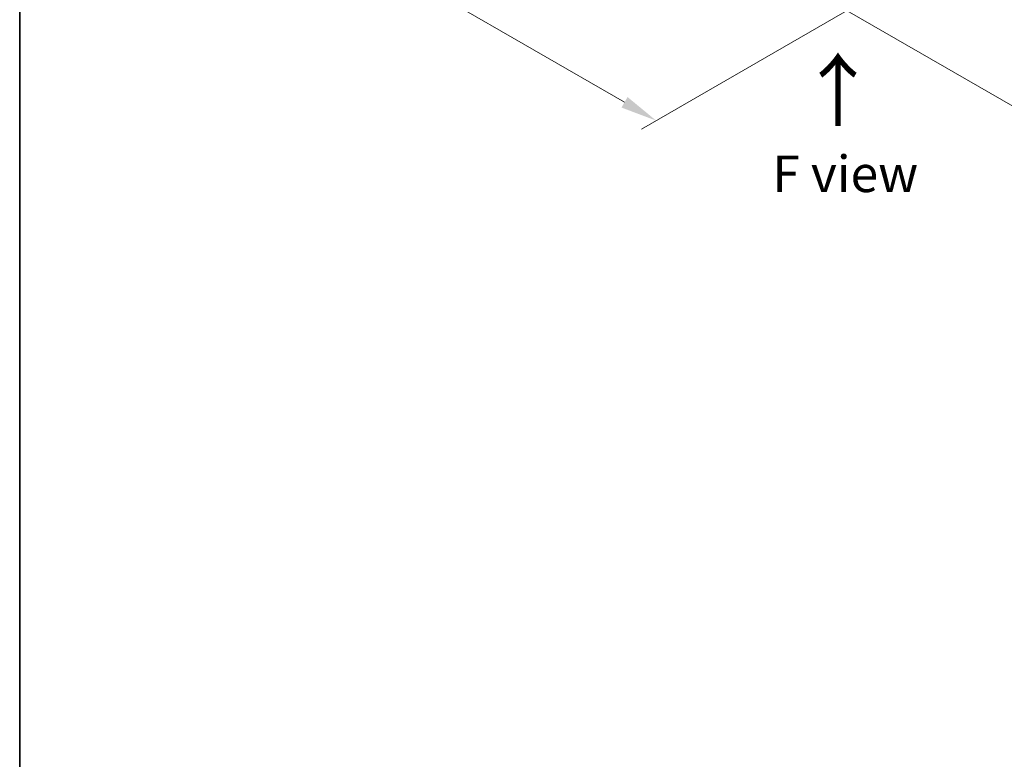
# Model space of a CAD drawing. Units: millimetres. Extents: x 36 to 6026, y 20 to 1144.
# Drawn here: x 36 to 205, y 362 to 489 of the extents above; entities that cross this region are included whole.
import ezdxf

# ---------------------------------------------------------------- set-up
doc = ezdxf.new("R2010")
doc.units = ezdxf.units.MM
doc.header["$LTSCALE"] = 2.5
doc.layers.get('Defpoints').update_dxf_attribs({"lineweight": 25})
for name, color, linetype, lineweight in [('Border (ISO)', 7, 'Continuous', 35), ('Dimension (ISO)', 7, 'Continuous', 18), ('Symbol (ISO)', 7, 'Continuous', 18)]:
    doc.layers.add(name, color=color, linetype=linetype, lineweight=lineweight)
doc.styles.add('Note Text (TK)', font='MS PGothic.ttf')
doc.dimstyles.new('Default - Method 1b (TK)', dxfattribs={"dimscale": 2.5, "dimtxt": 2.5, "dimasz": 2.5, "dimexe": 1, "dimexo": 1.5, "dimgap": 1, "dimtad": 1, "dimrnd": 1e-08, "dimdsep": 46, "dimtxsty": 'Note Text (TK)', "dimcen": 0.09, "dimdle": 5, "dimclrd": 100, "dimclre": 100, "dimclrt": 7, "dimadec": 1, "dimazin": 1, "dimtfac": 1, "dimtmove": 0, "dimatfit": 3, "dimfxl": 1, "dimtolj": 1, "dimlwd": -1, "dimlwe": -1, "dimarcsym": 0})

# ---------------------------------------------------------------- blocks, each defined once
blk = doc.blocks.new('図面枠 tk図枠')
at = {"layer": 'Border (ISO)'}
blk.add_line((14.5, 289), (14.5, 8), dxfattribs=at)
blk = doc.blocks.new('*D21')
at = {"layer": 'Defpoints', "color": 0}
for p in [(107.08, 542.77), (64.35, 518.1), (189.76, 497.2)]:
    blk.add_point(p, dxfattribs=at)
at = {"layer": 'Dimension (ISO)', "color": 100}
for p, q in [((103.33, 540.61), (61.85, 516.66)), ((139.75, 474.57), (69.76, 514.98)), ((186.01, 495.03), (142.66, 470))]:
    blk.add_line(p, q, dxfattribs=at)
for points in [[(70.28, 515.88), (69.24, 514.07), (64.35, 518.1)], [(140.27, 475.47), (139.23, 473.67), (145.16, 471.44)]]:
    blk.add_solid(points, dxfattribs=at)
at = {"layer": 'Dimension (ISO)', "color": 7, "insert": (102.45, 501.94), "char_height": 6.25, "attachment_point": 4, "rotation": 330, "style": 'Note Text (TK)'}
blk.add_mtext('\\A1;{\\Q30.000;\\W0.816;\\H0.816x;160}', dxfattribs=at)
blk = doc.blocks.new('*D22')
at = {"layer": 'Defpoints', "color": 0}
for p in [(317.35, 584.68), (365.5, 556.87), (165.82, 497.2)]:
    blk.add_point(p, dxfattribs=at)
at = {"layer": 'Dimension (ISO)', "color": 100}
for p, q in [((321.1, 582.51), (368, 555.43)), ((219.39, 472.52), (360.09, 553.75)), ((169.57, 495.03), (216.48, 467.95))]:
    blk.add_line(p, q, dxfattribs=at)
for points in [[(359.57, 554.65), (360.61, 552.85), (365.5, 556.87)], [(218.87, 473.42), (219.91, 471.62), (213.98, 469.39)]]:
    blk.add_solid(points, dxfattribs=at)
at = {"layer": 'Dimension (ISO)', "color": 7, "insert": (283.38, 515.29), "char_height": 6.25, "attachment_point": 4, "rotation": 30, "style": 'Note Text (TK)'}
blk.add_mtext('\\A1;{\\Q-30.000;\\W0.816;\\H0.816x;300}', dxfattribs=at)

msp = doc.modelspace()

# ---------------------------------------------------------------- block references
at = {"xscale": 2.5, "yscale": 2.5, "zscale": 2.5}
msp.add_blockref('図面枠 tk図枠', (0, 0), dxfattribs=at)

# ---------------------------------------------------------------- texts
at = {"layer": 'Symbol (ISO)', "color": 7, "insert": (176.4589, 469.9479), "char_height": 10, "attachment_point": 4, "rotation": 90, "line_spacing_factor": 1.5, "style": 'Note Text (TK)'}
msp.add_mtext('\\fＭＳ Ｐゴシック|b0|i0;{\\H10.0000;→}', dxfattribs=at)
at = {"layer": 'Symbol (ISO)', "color": 7, "insert": (177.5115, 462.3337), "char_height": 6.25, "attachment_point": 5, "line_spacing_factor": 1.5, "style": 'Note Text (TK)'}
msp.add_mtext('\\fＭＳ Ｐゴシック|b0|i0;F view', dxfattribs=at)

# ---------------------------------------------------------------- dimensions: what is measured, and where the dimension line sits
at = {"layer": 'Dimension (ISO)', "color": 100}
for base, p1, p2, angle, text, override, picture, middle in [((365.5028, 556.8747), (165.8244, 497.1955), (317.3472, 584.6773), 210, '{\\Q-30.000;\\W0.816;\\H0.816x;<>}', {"dimgap": 1, "dimdec": 2, "dimlfac": 1.714643, "dimtol": 0, "dimlim": 0, "dimtp": 0, "dimtm": 0, "dimtdec": 2, "dimtofl": 0, "dimatfit": 1}, '*D22', (289.7414, 513.1338)), ((64.3514, 518.1019), (189.765, 497.1955), (107.084, 542.7736), 330, '{\\Q30.000;\\W0.816;\\H0.816x;<>}', {"dimgap": 1, "dimdec": 2, "dimlfac": 1.695044, "dimtol": 0, "dimlim": 0, "dimtp": 0, "dimtm": 0, "dimtdec": 2, "dimtofl": 0, "dimatfit": 1}, '*D21', (104.7575, 494.7734))]:
    dim = msp.add_linear_dim(base=base, p1=p1, p2=p2, angle=angle, text=text, dimstyle='Default - Method 1b (TK)', override=override, dxfattribs=at)
    dim.commit()
    dim.dimension.update_dxf_attribs({"geometry": picture, "text_midpoint": middle, "dimtype": 160})

doc.saveas('drawing.dxf')
